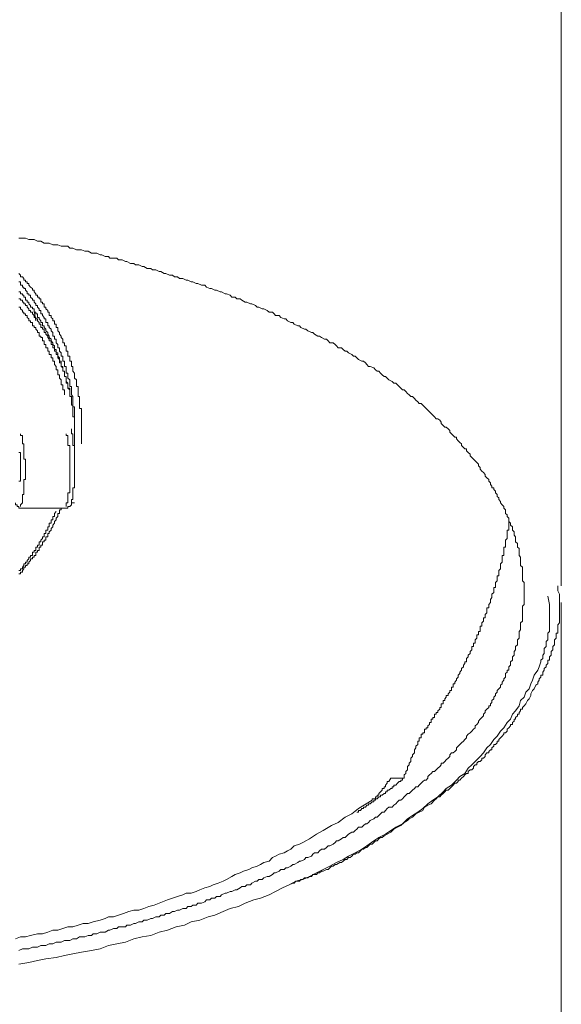
# Model space of a CAD drawing. Units: inches. Extents: x -614 to 803, y -646 to 475.
# Drawn here: x -228 to -214, y 151 to 177 of the extents above; entities that cross this region are included whole.
import ezdxf

# ---------------------------------------------------------------- set-up
doc = ezdxf.new("R2010")
doc.units = ezdxf.units.IN
doc.header["$MEASUREMENT"] = 0
doc.layers.add('图层 1', color=7, linetype='Continuous')

msp = doc.modelspace()

# ---------------------------------------------------------------- linework, layer by layer
at = {"layer": '图层 1', "color": 7, "lineweight": 9}
for points in [[(-214.041, 162.249), (-214.041, 179.073)], [(-215.007, 162.03), (-215.007, 162.072), (-215.007, 162.116), (-215.007, 162.16), (-215.007, 162.204), (-215.007, 162.249), (-215.007, 162.293), (-215.007, 162.337), (-215.056, 162.379), (-215.056, 162.423), (-215.056, 162.467), (-215.056, 162.512), (-215.056, 162.556), (-215.056, 162.6), (-215.056, 162.647), (-215.056, 162.689), (-215.056, 162.733), (-215.101, 162.777), (-215.101, 162.821), (-215.101, 162.863), (-215.101, 162.91), (-215.101, 162.951), (-215.101, 162.996), (-215.139, 163.04), (-215.139, 163.084), (-215.139, 163.128), (-215.139, 163.173), (-215.139, 163.22), (-215.186, 163.258), (-215.186, 163.306), (-215.186, 163.347), (-215.231, 163.391), (-215.231, 163.438), (-215.231, 163.48), (-215.231, 163.527), (-215.272, 163.568), (-215.272, 163.613), (-215.272, 163.657), (-215.316, 163.701), (-215.316, 163.745), (-215.316, 163.79), (-215.363, 163.831), (-215.363, 163.878), (-215.405, 163.922), (-215.405, 163.967), (-215.405, 164.008), (-215.449, 164.053), (-215.449, 164.1), (-215.496, 164.138), (-215.496, 164.188), (-215.496, 164.23), (-215.541, 164.274), (-215.541, 164.318), (-215.585, 164.36), (-215.624, 164.409), (-215.624, 164.448), (-215.673, 164.495), (-215.673, 164.539), (-215.715, 164.581), (-215.715, 164.625), (-215.759, 164.672), (-215.759, 164.714), (-215.801, 164.758), (-215.801, 164.805), (-215.848, 164.805), (-215.848, 164.847), (-215.889, 164.891), (-215.889, 164.932), (-215.933, 164.979), (-215.933, 165.021), (-215.98, 165.068), (-216.022, 165.109), (-216.022, 165.154), (-216.069, 165.201), (-216.108, 165.239), (-216.155, 165.286), (-216.155, 165.331), (-216.199, 165.375), (-216.199, 165.419), (-216.241, 165.464), (-216.285, 165.505), (-216.332, 165.552), (-216.376, 165.596), (-216.42, 165.638), (-216.42, 165.685), (-216.465, 165.724), (-216.509, 165.771), (-216.509, 165.818), (-216.553, 165.818), (-216.592, 165.859), (-216.639, 165.903), (-216.639, 165.948), (-216.683, 165.989), (-216.727, 166.031), (-216.772, 166.08), (-216.772, 166.125), (-216.816, 166.125), (-216.86, 166.166), (-216.899, 166.208), (-216.949, 166.258), (-216.949, 166.299), (-216.99, 166.346), (-217.037, 166.385), (-217.079, 166.385), (-217.123, 166.432), (-217.17, 166.479), (-217.17, 166.515), (-217.209, 166.567), (-217.259, 166.606), (-217.303, 166.606), (-217.344, 166.653), (-217.386, 166.695), (-217.433, 166.739), (-217.477, 166.783), (-217.521, 166.83), (-217.566, 166.872), (-217.61, 166.916), (-217.651, 166.96), (-217.696, 167.002), (-217.743, 167.002), (-217.784, 167.046), (-217.831, 167.093), (-217.867, 167.137), (-217.917, 167.182), (-217.961, 167.182), (-218.003, 167.226), (-218.05, 167.267), (-218.094, 167.314), (-218.138, 167.359), (-218.18, 167.359), (-218.227, 167.4), (-218.268, 167.447), (-218.313, 167.486), (-218.354, 167.533), (-218.401, 167.533), (-218.448, 167.577), (-218.534, 167.621), (-218.578, 167.663), (-218.623, 167.71), (-218.661, 167.71), (-218.711, 167.754), (-218.753, 167.793), (-218.794, 167.843), (-218.838, 167.843), (-218.885, 167.884), (-218.93, 167.931), (-219.018, 167.97), (-219.062, 167.97), (-219.107, 168.017), (-219.145, 168.061), (-219.195, 168.106), (-219.237, 168.106), (-219.328, 168.147), (-219.37, 168.194), (-219.417, 168.238), (-219.455, 168.238), (-219.502, 168.28), (-219.588, 168.327), (-219.632, 168.368), (-219.677, 168.368), (-219.724, 168.413), (-219.765, 168.454), (-219.857, 168.454), (-219.898, 168.504), (-219.937, 168.543), (-219.989, 168.587), (-220.075, 168.587), (-220.117, 168.634), (-220.164, 168.676), (-220.208, 168.676), (-220.294, 168.725), (-220.341, 168.761), (-220.385, 168.761), (-220.471, 168.814), (-220.515, 168.855), (-220.554, 168.855), (-220.648, 168.897), (-220.695, 168.941), (-220.734, 168.941), (-220.825, 168.985), (-220.866, 169.03), (-220.908, 169.03), (-220.999, 169.074), (-221.041, 169.118), (-221.088, 169.118), (-221.176, 169.162), (-221.218, 169.207), (-221.265, 169.207), (-221.35, 169.248), (-221.395, 169.295), (-221.486, 169.295), (-221.525, 169.34), (-221.569, 169.384), (-221.658, 169.384), (-221.702, 169.425), (-221.79, 169.472), (-221.835, 169.472), (-221.923, 169.517), (-221.97, 169.517), (-222.012, 169.555), (-222.103, 169.605), (-222.142, 169.605), (-222.233, 169.644), (-222.277, 169.644), (-222.363, 169.694), (-222.407, 169.732), (-222.493, 169.732), (-222.54, 169.779), (-222.629, 169.779), (-222.673, 169.824), (-222.764, 169.865), (-222.8, 169.865), (-222.894, 169.912), (-222.933, 169.912), (-223.027, 169.957), (-223.069, 169.957), (-223.154, 170.001), (-223.201, 170.001), (-223.287, 170.04), (-223.334, 170.089), (-223.42, 170.089), (-223.511, 170.131), (-223.555, 170.131), (-223.641, 170.175), (-223.686, 170.175), (-223.771, 170.217), (-223.816, 170.217), (-223.904, 170.264), (-223.995, 170.264), (-224.04, 170.308), (-224.125, 170.308), (-224.17, 170.349), (-224.255, 170.349), (-224.347, 170.396), (-224.388, 170.396), (-224.48, 170.441), (-224.524, 170.441), (-224.61, 170.485), (-224.698, 170.485), (-224.74, 170.524), (-224.831, 170.524), (-224.919, 170.573), (-224.961, 170.573), (-225.047, 170.615), (-225.141, 170.615), (-225.18, 170.656), (-225.271, 170.656), (-225.359, 170.704), (-225.401, 170.704), (-225.489, 170.748), (-225.578, 170.748), (-225.622, 170.792), (-225.711, 170.792), (-225.802, 170.792), (-225.838, 170.834), (-225.932, 170.834), (-226.018, 170.883), (-226.062, 170.883), (-226.148, 170.922), (-226.242, 170.922), (-226.283, 170.922), (-226.372, 170.972), (-226.458, 170.972), (-226.546, 171.008), (-226.593, 171.008), (-226.679, 171.008), (-226.768, 171.055), (-226.853, 171.055), (-226.9, 171.102), (-226.989, 171.102), (-227.077, 171.102), (-227.163, 171.141), (-227.207, 171.141), (-227.293, 171.141), (-227.387, 171.188), (-227.47, 171.188), (-227.517, 171.188), (-227.603, 171.232), (-227.694, 171.232), (-227.78, 171.276), (-227.824, 171.276), (-227.913, 171.276), (-228.001, 171.318), (-228.084, 171.318), (-228.176, 171.318)], [(-217.61, 158.458), (-217.61, 158.508), (-217.566, 158.508), (-217.566, 158.547), (-217.521, 158.547), (-217.521, 158.594), (-217.477, 158.635), (-217.477, 158.682), (-217.433, 158.682), (-217.433, 158.721), (-217.433, 158.768), (-217.386, 158.768), (-217.386, 158.815), (-217.344, 158.815), (-217.344, 158.857), (-217.344, 158.904), (-217.303, 158.904), (-217.303, 158.943), (-217.259, 158.943), (-217.259, 158.987), (-217.209, 159.031), (-217.209, 159.075), (-217.17, 159.075), (-217.17, 159.12), (-217.17, 159.167), (-217.123, 159.167), (-217.123, 159.208), (-217.123, 159.255), (-217.079, 159.255), (-217.079, 159.297), (-217.037, 159.344), (-217.037, 159.385), (-216.99, 159.385), (-216.99, 159.429), (-216.949, 159.474), (-216.949, 159.515), (-216.899, 159.515), (-216.899, 159.562), (-216.899, 159.604), (-216.86, 159.604), (-216.86, 159.654), (-216.86, 159.695), (-216.816, 159.695), (-216.816, 159.734), (-216.772, 159.784), (-216.772, 159.825), (-216.727, 159.869), (-216.727, 159.914), (-216.683, 159.958), (-216.683, 159.999), (-216.639, 160.046), (-216.639, 160.091), (-216.592, 160.138), (-216.592, 160.179), (-216.553, 160.221), (-216.553, 160.268), (-216.509, 160.268), (-216.509, 160.309), (-216.509, 160.354), (-216.465, 160.398), (-216.465, 160.442), (-216.42, 160.486), (-216.42, 160.533), (-216.376, 160.575), (-216.376, 160.616), (-216.376, 160.663), (-216.332, 160.663), (-216.332, 160.705), (-216.332, 160.749), (-216.285, 160.749), (-216.285, 160.793), (-216.285, 160.84), (-216.241, 160.879), (-216.241, 160.926), (-216.241, 160.97), (-216.199, 160.97), (-216.199, 161.015), (-216.199, 161.059), (-216.155, 161.059), (-216.155, 161.101), (-216.155, 161.148), (-216.155, 161.192), (-216.108, 161.192), (-216.108, 161.233), (-216.108, 161.28), (-216.069, 161.322), (-216.069, 161.366), (-216.069, 161.413), (-216.022, 161.413), (-216.022, 161.455), (-216.022, 161.499), (-215.98, 161.543), (-215.98, 161.587), (-215.98, 161.632), (-215.98, 161.673), (-215.933, 161.673), (-215.933, 161.72), (-215.933, 161.762), (-215.889, 161.809), (-215.889, 161.853), (-215.889, 161.895), (-215.848, 161.942), (-215.848, 161.98), (-215.848, 162.03), (-215.801, 162.072), (-215.801, 162.116), (-215.801, 162.16), (-215.801, 162.204), (-215.759, 162.204), (-215.759, 162.249), (-215.759, 162.293), (-215.759, 162.337), (-215.715, 162.379), (-215.715, 162.423), (-215.715, 162.467), (-215.715, 162.512), (-215.673, 162.512), (-215.673, 162.556), (-215.673, 162.6), (-215.673, 162.647), (-215.624, 162.689), (-215.624, 162.733), (-215.624, 162.777), (-215.624, 162.821), (-215.585, 162.863), (-215.585, 162.91), (-215.585, 162.951), (-215.585, 162.996), (-215.585, 163.04), (-215.541, 163.04), (-215.541, 163.084), (-215.541, 163.128), (-215.541, 163.173), (-215.541, 163.22), (-215.541, 163.258), (-215.496, 163.258), (-215.496, 163.306), (-215.496, 163.347), (-215.496, 163.391), (-215.496, 163.438), (-215.449, 163.48), (-215.449, 163.527), (-215.449, 163.568), (-215.449, 163.613), (-215.449, 163.657), (-215.449, 163.701), (-215.405, 163.701), (-215.405, 163.745), (-215.405, 163.79), (-215.405, 163.831), (-215.405, 163.878), (-215.405, 163.922)], [(-214.127, 162.249), (-214.127, 162.116), (-214.085, 162.03), (-214.085, 161.98), (-214.085, 161.895), (-214.085, 161.853), (-214.085, 161.809), (-214.085, 161.762), (-214.085, 161.72), (-214.085, 161.673), (-214.085, 161.632), (-214.085, 161.587), (-214.085, 161.543), (-214.085, 161.499), (-214.085, 161.455), (-214.085, 161.413), (-214.085, 161.366), (-214.085, 161.322), (-214.085, 161.28), (-214.127, 161.233), (-214.127, 161.192), (-214.127, 161.148), (-214.127, 161.101), (-214.127, 161.059), (-214.127, 161.015), (-214.171, 161.015), (-214.171, 160.97), (-214.171, 160.926), (-214.171, 160.879), (-214.218, 160.84), (-214.218, 160.793), (-214.218, 160.749), (-214.218, 160.705), (-214.262, 160.663), (-214.262, 160.616), (-214.262, 160.575), (-214.307, 160.533), (-214.307, 160.486), (-214.307, 160.442), (-214.348, 160.398), (-214.348, 160.354), (-214.348, 160.309), (-214.395, 160.309), (-214.395, 160.268), (-214.395, 160.221), (-214.437, 160.179), (-214.437, 160.138), (-214.484, 160.091), (-214.484, 160.046), (-214.522, 159.999), (-214.522, 159.958), (-214.522, 159.914), (-214.572, 159.914), (-214.572, 159.869), (-214.614, 159.825), (-214.614, 159.784), (-214.652, 159.734), (-214.652, 159.695), (-214.705, 159.654), (-214.744, 159.562), (-214.794, 159.515), (-214.832, 159.429), (-214.832, 159.385), (-214.877, 159.297), (-214.924, 159.255), (-214.962, 159.167), (-215.007, 159.12), (-215.056, 159.075), (-215.056, 159.031), (-215.101, 159.031), (-215.101, 158.987), (-215.139, 158.943), (-215.139, 158.904), (-215.186, 158.904), (-215.186, 158.857), (-215.231, 158.815), (-215.231, 158.768), (-215.272, 158.768), (-215.272, 158.721), (-215.316, 158.682), (-215.316, 158.635), (-215.363, 158.635), (-215.363, 158.594), (-215.405, 158.547), (-215.449, 158.508), (-215.449, 158.458), (-215.496, 158.417), (-215.541, 158.417), (-215.541, 158.375), (-215.585, 158.326), (-215.624, 158.284), (-215.673, 158.237), (-215.673, 158.196), (-215.715, 158.196), (-215.715, 158.154), (-215.759, 158.107), (-215.801, 158.107), (-215.801, 158.066), (-215.848, 158.021), (-215.848, 157.974), (-215.889, 157.974), (-215.933, 157.93), (-215.933, 157.891), (-215.98, 157.891), (-216.022, 157.841), (-216.022, 157.8), (-216.069, 157.756), (-216.108, 157.756), (-216.108, 157.711), (-216.155, 157.667), (-216.199, 157.667), (-216.241, 157.626), (-216.241, 157.581), (-216.285, 157.581), (-216.332, 157.537), (-216.332, 157.493), (-216.376, 157.446), (-216.42, 157.446), (-216.465, 157.404), (-216.465, 157.354), (-216.509, 157.354), (-216.553, 157.316), (-216.592, 157.274), (-216.639, 157.227), (-216.683, 157.183), (-216.727, 157.183), (-216.727, 157.141), (-216.772, 157.097), (-216.816, 157.097), (-216.86, 157.05), (-216.899, 157.006), (-216.949, 156.962), (-216.99, 156.92), (-217.037, 156.92), (-217.079, 156.876), (-217.123, 156.829), (-217.17, 156.79), (-217.209, 156.746), (-217.259, 156.746), (-217.303, 156.696), (-217.344, 156.655), (-217.433, 156.566), (-217.521, 156.525), (-217.61, 156.477), (-217.651, 156.389), (-217.743, 156.345), (-217.831, 156.303), (-217.917, 156.215), (-218.003, 156.168), (-218.05, 156.129), (-218.138, 156.079), (-218.227, 155.999), (-218.313, 155.949), (-218.401, 155.905), (-218.487, 155.819), (-218.578, 155.775), (-218.661, 155.73), (-218.711, 155.683), (-218.753, 155.683), (-218.794, 155.645), (-218.838, 155.595), (-218.885, 155.595), (-218.93, 155.553), (-218.971, 155.512), (-219.018, 155.512), (-219.062, 155.465), (-219.107, 155.421), (-219.145, 155.421), (-219.195, 155.379), (-219.237, 155.379), (-219.278, 155.335), (-219.328, 155.288), (-219.37, 155.288), (-219.417, 155.246), (-219.455, 155.246), (-219.502, 155.199), (-219.544, 155.158), (-219.588, 155.158), (-219.632, 155.114), (-219.677, 155.114), (-219.724, 155.069), (-219.765, 155.028), (-219.809, 155.028), (-219.898, 154.983), (-219.937, 154.983), (-219.989, 154.936), (-220.028, 154.936), (-220.075, 154.892), (-220.117, 154.853), (-220.164, 154.853), (-220.247, 154.804), (-220.294, 154.804), (-220.341, 154.759), (-220.385, 154.759), (-220.424, 154.718), (-220.515, 154.718), (-220.554, 154.671), (-220.603, 154.671), (-220.648, 154.629), (-220.734, 154.629), (-220.778, 154.585), (-220.825, 154.585), (-220.866, 154.544), (-220.958, 154.544), (-220.999, 154.497), (-221.041, 154.497), (-221.132, 154.452)], [(-228.176, 152.734), (-228.084, 152.781), (-228.001, 152.781), (-227.913, 152.781), (-227.824, 152.82), (-227.78, 152.82), (-227.694, 152.82), (-227.603, 152.867), (-227.517, 152.867), (-227.47, 152.867), (-227.387, 152.911), (-227.293, 152.911), (-227.207, 152.956), (-227.163, 152.956), (-227.077, 152.956), (-226.989, 153), (-226.9, 153), (-226.853, 153), (-226.768, 153.041), (-226.679, 153.041), (-226.593, 153.094), (-226.546, 153.094), (-226.458, 153.094), (-226.372, 153.13), (-226.283, 153.13), (-226.242, 153.174), (-226.148, 153.174), (-226.062, 153.218), (-226.018, 153.218), (-225.932, 153.218), (-225.838, 153.265), (-225.802, 153.265), (-225.711, 153.307), (-225.622, 153.307), (-225.578, 153.351), (-225.489, 153.351), (-225.401, 153.351), (-225.359, 153.398), (-225.271, 153.398), (-225.18, 153.44), (-225.141, 153.44), (-225.047, 153.484), (-224.961, 153.484), (-224.919, 153.528), (-224.831, 153.528), (-224.74, 153.573), (-224.698, 153.573), (-224.61, 153.617), (-224.524, 153.617), (-224.48, 153.658), (-224.388, 153.658), (-224.347, 153.703), (-224.255, 153.703), (-224.17, 153.752), (-224.125, 153.752), (-224.04, 153.791), (-223.995, 153.791), (-223.904, 153.835), (-223.816, 153.835), (-223.771, 153.885), (-223.686, 153.885), (-223.641, 153.921), (-223.555, 153.921), (-223.511, 153.971), (-223.42, 153.971), (-223.334, 154.01), (-223.287, 154.059), (-223.201, 154.059), (-223.154, 154.101), (-223.069, 154.101), (-223.027, 154.145), (-222.933, 154.145), (-222.894, 154.189), (-222.8, 154.234), (-222.764, 154.234), (-222.673, 154.278), (-222.629, 154.278), (-222.54, 154.317), (-222.493, 154.317), (-222.407, 154.369), (-222.363, 154.408), (-222.277, 154.408), (-222.233, 154.452), (-222.142, 154.452), (-222.103, 154.497), (-222.012, 154.544), (-221.97, 154.544), (-221.923, 154.585), (-221.835, 154.585), (-221.79, 154.629), (-221.702, 154.671), (-221.658, 154.671), (-221.569, 154.718), (-221.525, 154.759), (-221.486, 154.759), (-221.395, 154.804), (-221.35, 154.853), (-221.265, 154.853), (-221.218, 154.892), (-221.176, 154.892), (-221.088, 154.936), (-221.041, 154.983), (-220.999, 154.983), (-220.908, 155.028), (-220.866, 155.069), (-220.825, 155.069), (-220.734, 155.114), (-220.695, 155.158), (-220.648, 155.158), (-220.554, 155.199), (-220.515, 155.246), (-220.471, 155.288), (-220.385, 155.288), (-220.341, 155.335), (-220.294, 155.379), (-220.208, 155.379), (-220.164, 155.421), (-220.117, 155.465), (-220.075, 155.465), (-219.989, 155.512), (-219.937, 155.553), (-219.898, 155.595), (-219.857, 155.595), (-219.765, 155.645), (-219.724, 155.683), (-219.677, 155.683), (-219.632, 155.73), (-219.588, 155.775), (-219.502, 155.819), (-219.455, 155.819), (-219.417, 155.863), (-219.37, 155.905), (-219.328, 155.949), (-219.237, 155.949), (-219.195, 155.999), (-219.145, 156.038), (-219.107, 156.038), (-219.062, 156.079), (-219.018, 156.129), (-218.93, 156.168), (-218.885, 156.215), (-218.838, 156.215), (-218.794, 156.259), (-218.753, 156.303), (-218.711, 156.345), (-218.661, 156.345), (-218.623, 156.389), (-218.578, 156.436), (-218.534, 156.477), (-218.448, 156.477), (-218.401, 156.525), (-218.354, 156.566), (-218.313, 156.613), (-218.268, 156.655), (-218.227, 156.655), (-218.18, 156.696), (-218.138, 156.746), (-218.094, 156.79), (-218.05, 156.829), (-218.003, 156.829), (-217.961, 156.876), (-217.917, 156.92), (-217.867, 156.962), (-217.831, 157.006), (-217.784, 157.006), (-217.743, 157.05), (-217.696, 157.097), (-217.651, 157.141), (-217.61, 157.183), (-217.566, 157.183), (-217.521, 157.227), (-217.521, 157.274), (-217.477, 157.316), (-217.433, 157.354), (-217.386, 157.404), (-217.344, 157.404), (-217.303, 157.446), (-217.259, 157.493), (-217.209, 157.537), (-217.17, 157.581), (-217.17, 157.626), (-217.123, 157.626), (-217.079, 157.667), (-217.037, 157.711), (-216.99, 157.756), (-216.949, 157.8), (-216.949, 157.841), (-216.899, 157.891), (-216.86, 157.891), (-216.816, 157.93), (-216.772, 157.974), (-216.772, 158.021), (-216.727, 158.066), (-216.683, 158.107), (-216.639, 158.154), (-216.592, 158.196), (-216.553, 158.237), (-216.509, 158.284), (-216.509, 158.326), (-216.465, 158.375), (-216.42, 158.417), (-216.376, 158.458), (-216.332, 158.508), (-216.285, 158.547), (-216.285, 158.594), (-216.241, 158.635), (-216.199, 158.682), (-216.199, 158.721), (-216.155, 158.768), (-216.108, 158.815), (-216.069, 158.857), (-216.069, 158.904), (-216.022, 158.943), (-216.022, 158.987), (-215.98, 159.031), (-215.933, 159.075), (-215.933, 159.12), (-215.889, 159.12), (-215.889, 159.167), (-215.848, 159.208), (-215.848, 159.255), (-215.801, 159.297), (-215.801, 159.344), (-215.759, 159.385), (-215.759, 159.429), (-215.715, 159.474), (-215.715, 159.515), (-215.673, 159.562), (-215.624, 159.604), (-215.624, 159.654), (-215.585, 159.695), (-215.585, 159.734), (-215.541, 159.784), (-215.541, 159.825), (-215.496, 159.869), (-215.496, 159.914), (-215.496, 159.958), (-215.449, 159.999), (-215.449, 160.046), (-215.405, 160.046), (-215.405, 160.091), (-215.405, 160.138), (-215.363, 160.179), (-215.363, 160.221), (-215.363, 160.268), (-215.316, 160.309), (-215.316, 160.354), (-215.316, 160.398), (-215.272, 160.442), (-215.272, 160.486), (-215.272, 160.533), (-215.231, 160.575), (-215.231, 160.616), (-215.231, 160.663), (-215.186, 160.705), (-215.186, 160.749), (-215.186, 160.793), (-215.186, 160.84), (-215.139, 160.879), (-215.139, 160.926), (-215.139, 160.97), (-215.139, 161.015), (-215.139, 161.059), (-215.101, 161.101), (-215.101, 161.148), (-215.101, 161.192), (-215.101, 161.233), (-215.101, 161.28), (-215.056, 161.322), (-215.056, 161.366), (-215.056, 161.413), (-215.056, 161.455), (-215.056, 161.499), (-215.056, 161.543), (-215.056, 161.587), (-215.056, 161.632), (-215.056, 161.673), (-215.056, 161.72), (-215.007, 161.762), (-215.007, 161.809), (-215.007, 161.853), (-215.007, 161.895), (-215.007, 161.942), (-215.007, 161.98), (-215.007, 162.03), (-215.007, 162.03)], [(-228.176, 152.383), (-227.913, 152.427), (-227.694, 152.474), (-227.47, 152.516), (-227.207, 152.557), (-226.989, 152.607), (-226.768, 152.648), (-226.546, 152.69), (-226.283, 152.734), (-226.062, 152.781), (-225.838, 152.867), (-225.622, 152.911), (-225.401, 152.956), (-225.18, 153.041), (-224.961, 153.094), (-224.74, 153.13), (-224.524, 153.218), (-224.302, 153.265), (-224.078, 153.351), (-223.863, 153.398), (-223.686, 153.484), (-223.461, 153.528), (-223.246, 153.617), (-223.069, 153.658), (-222.85, 153.752), (-222.673, 153.835), (-222.457, 153.885), (-222.277, 153.971), (-222.053, 154.059), (-221.879, 154.101), (-221.658, 154.189), (-221.486, 154.278), (-221.306, 154.369), (-221.132, 154.452), (-220.958, 154.544), (-220.778, 154.585), (-220.603, 154.671), (-220.424, 154.759), (-220.247, 154.853), (-220.075, 154.936), (-219.898, 155.028), (-219.724, 155.114), (-219.588, 155.199), (-219.417, 155.288), (-219.237, 155.379), (-219.107, 155.465), (-218.93, 155.595), (-218.794, 155.683), (-218.623, 155.775), (-218.487, 155.863), (-218.354, 155.949), (-218.18, 156.038), (-218.05, 156.168), (-217.917, 156.259), (-217.784, 156.345), (-217.651, 156.436), (-217.521, 156.566), (-217.386, 156.655), (-217.259, 156.746), (-217.123, 156.876), (-217.037, 156.962), (-216.899, 157.05), (-216.772, 157.183), (-216.683, 157.274), (-216.553, 157.354), (-216.465, 157.493), (-216.376, 157.581), (-216.241, 157.711), (-216.155, 157.8), (-216.069, 157.891), (-215.98, 158.021), (-215.889, 158.107), (-215.801, 158.237), (-215.715, 158.326), (-215.624, 158.458), (-215.541, 158.547), (-215.449, 158.682), (-215.363, 158.768), (-215.316, 158.904), (-215.231, 158.987), (-215.139, 159.12), (-215.101, 159.255), (-215.007, 159.344), (-214.962, 159.474), (-214.877, 159.562), (-214.832, 159.695), (-214.794, 159.784), (-214.744, 159.914), (-214.652, 160.046), (-214.614, 160.138), (-214.572, 160.268), (-214.572, 160.309), (-214.522, 160.354), (-214.522, 160.442), (-214.484, 160.486), (-214.484, 160.533), (-214.484, 160.616), (-214.437, 160.663), (-214.437, 160.705), (-214.437, 160.793), (-214.395, 160.84), (-214.395, 160.879), (-214.395, 160.926), (-214.395, 161.015), (-214.348, 161.059), (-214.348, 161.101), (-214.348, 161.192), (-214.348, 161.233), (-214.348, 161.28), (-214.348, 161.366), (-214.348, 161.413), (-214.348, 161.455), (-214.348, 161.543), (-214.348, 161.632), (-214.348, 161.762), (-214.395, 161.98)], [(-214.041, 51.838), (-214.041, 106.847), (-214.041, 134.328), (-214.041, 148.067), (-214.041, 154.936), (-214.041, 158.375), (-214.041, 161.809)], [(-217.61, 158.458), (-217.61, 158.417), (-217.651, 158.417), (-217.651, 158.375), (-217.696, 158.375), (-217.696, 158.326), (-217.696, 158.284), (-217.743, 158.284), (-217.743, 158.237), (-217.743, 158.196), (-217.784, 158.196), (-217.784, 158.154), (-217.784, 158.107)], [(-218.18, 157.227), (-218.138, 157.227), (-218.138, 157.274), (-218.138, 157.316), (-218.094, 157.354), (-218.094, 157.404), (-218.05, 157.446), (-218.05, 157.493), (-218.05, 157.537), (-218.003, 157.581), (-218.003, 157.626), (-217.961, 157.667), (-217.961, 157.711), (-217.961, 157.756), (-217.917, 157.8), (-217.917, 157.841), (-217.867, 157.891), (-217.867, 157.93), (-217.867, 157.974), (-217.831, 158.021), (-217.831, 158.066), (-217.784, 158.107)], [(-219.37, 156.345), (-219.328, 156.345), (-219.328, 156.389), (-219.278, 156.389), (-219.237, 156.436), (-219.195, 156.436), (-219.195, 156.477), (-219.145, 156.477), (-219.107, 156.525), (-219.062, 156.525), (-219.062, 156.566), (-219.018, 156.566), (-218.971, 156.613), (-218.93, 156.613), (-218.93, 156.655), (-218.885, 156.655), (-218.885, 156.696), (-218.838, 156.696), (-218.794, 156.746), (-218.753, 156.746), (-218.753, 156.79), (-218.711, 156.79), (-218.661, 156.829), (-218.623, 156.829), (-218.623, 156.876), (-218.578, 156.876), (-218.578, 156.92), (-218.534, 156.92), (-218.487, 156.962), (-218.448, 156.962), (-218.448, 157.006), (-218.401, 157.006), (-218.401, 157.05), (-218.354, 157.05), (-218.313, 157.097), (-218.268, 157.141), (-218.227, 157.141), (-218.227, 157.183), (-218.18, 157.183), (-218.18, 157.227)], [(-218.534, 157.141), (-218.487, 157.227)], [(-218.487, 157.227), (-218.18, 157.227)], [(-218.534, 157.141), (-218.578, 157.141), (-218.578, 157.097), (-218.623, 157.05), (-218.623, 157.006), (-218.661, 157.006), (-218.661, 156.962), (-218.711, 156.962), (-218.711, 156.92), (-218.753, 156.876), (-218.794, 156.829), (-218.794, 156.79), (-218.838, 156.79), (-218.838, 156.746), (-218.885, 156.746), (-218.885, 156.696), (-218.93, 156.696), (-218.971, 156.696), (-218.971, 156.655)], [(-218.971, 156.655), (-219.328, 156.436), (-219.502, 156.303), (-219.677, 156.215), (-219.857, 156.079), (-220.028, 155.999), (-220.247, 155.863), (-220.424, 155.775), (-220.603, 155.645), (-220.695, 155.595), (-220.778, 155.553), (-220.866, 155.512), (-220.999, 155.465), (-221.088, 155.379), (-221.176, 155.335), (-221.265, 155.288), (-221.395, 155.246), (-221.486, 155.199), (-221.569, 155.158), (-221.658, 155.069), (-221.79, 155.028), (-221.879, 154.983), (-221.97, 154.936), (-222.103, 154.892), (-222.183, 154.853), (-222.319, 154.804), (-222.407, 154.759), (-222.54, 154.718), (-222.629, 154.671), (-222.764, 154.585), (-222.85, 154.544), (-222.98, 154.497), (-223.113, 154.452), (-223.201, 154.408), (-223.334, 154.369), (-223.461, 154.317), (-223.555, 154.278), (-223.686, 154.234), (-223.816, 154.234), (-223.904, 154.189), (-224.04, 154.145), (-224.17, 154.101), (-224.302, 154.059), (-224.433, 154.01), (-224.524, 153.971), (-224.654, 153.921), (-224.787, 153.885), (-224.919, 153.835), (-225.047, 153.791), (-225.18, 153.791), (-225.315, 153.752), (-225.448, 153.703), (-225.578, 153.658), (-225.711, 153.617), (-225.838, 153.617), (-225.932, 153.573), (-226.062, 153.528), (-226.242, 153.484), (-226.372, 153.44), (-226.505, 153.44), (-226.635, 153.398), (-226.768, 153.351), (-226.9, 153.351), (-227.033, 153.307), (-227.163, 153.265), (-227.293, 153.265), (-227.426, 153.218), (-227.559, 153.174), (-227.694, 153.174), (-227.871, 153.13), (-228.001, 153.094), (-228.134, 153.094), (-228.267, 153.041)]]:
    msp.add_lwpolyline(points, dxfattribs=at)
at = {"layer": '图层 1', "color": 7, "lineweight": 5}
for points in [[(-226.546, 165.948), (-226.546, 165.989), (-226.546, 166.031), (-226.546, 166.08), (-226.546, 166.125), (-226.546, 166.166), (-226.546, 166.208), (-226.546, 166.258), (-226.546, 166.299), (-226.546, 166.346), (-226.546, 166.385), (-226.546, 166.432), (-226.546, 166.479), (-226.546, 166.515), (-226.546, 166.567), (-226.546, 166.606), (-226.546, 166.653), (-226.546, 166.695), (-226.546, 166.739), (-226.546, 166.783), (-226.546, 166.83), (-226.546, 166.872), (-226.593, 166.872), (-226.593, 166.916), (-226.593, 166.96), (-226.593, 167.002), (-226.593, 167.046), (-226.593, 167.093), (-226.593, 167.137), (-226.593, 167.182), (-226.635, 167.182), (-226.635, 167.226), (-226.635, 167.267), (-226.635, 167.314), (-226.635, 167.359), (-226.635, 167.4), (-226.635, 167.447), (-226.679, 167.447), (-226.679, 167.486), (-226.679, 167.533), (-226.679, 167.577), (-226.679, 167.621), (-226.723, 167.663), (-226.723, 167.71), (-226.723, 167.754), (-226.723, 167.793), (-226.768, 167.843), (-226.768, 167.884), (-226.768, 167.931), (-226.768, 167.97), (-226.809, 167.97), (-226.809, 168.017), (-226.809, 168.061), (-226.809, 168.106), (-226.853, 168.106), (-226.853, 168.147), (-226.853, 168.194), (-226.853, 168.238), (-226.9, 168.238), (-226.9, 168.28), (-226.9, 168.327), (-226.9, 168.368), (-226.942, 168.368), (-226.942, 168.413), (-226.942, 168.454), (-226.942, 168.504), (-226.989, 168.504), (-226.989, 168.543), (-226.989, 168.587), (-227.033, 168.587), (-227.033, 168.634), (-227.033, 168.676), (-227.077, 168.725), (-227.077, 168.761), (-227.119, 168.814), (-227.119, 168.855), (-227.163, 168.897), (-227.163, 168.941), (-227.163, 168.985), (-227.207, 168.985), (-227.207, 169.03), (-227.207, 169.074), (-227.252, 169.074), (-227.252, 169.118), (-227.252, 169.162), (-227.293, 169.162), (-227.293, 169.207), (-227.337, 169.248), (-227.337, 169.295), (-227.387, 169.295), (-227.387, 169.34), (-227.387, 169.384), (-227.426, 169.384), (-227.426, 169.425), (-227.47, 169.472), (-227.47, 169.517), (-227.517, 169.517), (-227.517, 169.555), (-227.517, 169.605), (-227.559, 169.605), (-227.559, 169.644), (-227.603, 169.644), (-227.603, 169.694), (-227.603, 169.732), (-227.647, 169.732), (-227.647, 169.779), (-227.694, 169.779), (-227.694, 169.824), (-227.733, 169.824), (-227.733, 169.865), (-227.78, 169.912), (-227.78, 169.957), (-227.824, 169.957), (-227.824, 170.001), (-227.871, 170.04), (-227.913, 170.089), (-227.913, 170.131), (-227.957, 170.131), (-227.957, 170.175), (-228.001, 170.175), (-228.001, 170.217), (-228.046, 170.217), (-228.046, 170.264), (-228.084, 170.308), (-228.134, 170.308), (-228.134, 170.349), (-228.176, 170.396)], [(-226.723, 166.567), (-226.723, 166.606), (-226.723, 166.653), (-226.723, 166.695), (-226.723, 166.739), (-226.723, 166.783), (-226.723, 166.83), (-226.723, 166.872), (-226.723, 166.916), (-226.768, 166.916), (-226.768, 166.96), (-226.768, 167.002), (-226.768, 167.046), (-226.768, 167.093), (-226.768, 167.137), (-226.768, 167.182), (-226.809, 167.226), (-226.809, 167.267), (-226.809, 167.314), (-226.809, 167.359), (-226.809, 167.4), (-226.809, 167.447), (-226.853, 167.447), (-226.853, 167.486), (-226.853, 167.533), (-226.853, 167.577), (-226.853, 167.621), (-226.9, 167.663), (-226.9, 167.71), (-226.9, 167.754), (-226.9, 167.793), (-226.942, 167.793), (-226.942, 167.843), (-226.942, 167.884), (-226.942, 167.931), (-226.942, 167.97), (-226.989, 167.97), (-226.989, 168.017), (-226.989, 168.061), (-226.989, 168.106), (-227.033, 168.106), (-227.033, 168.147), (-227.033, 168.194), (-227.033, 168.238), (-227.077, 168.238), (-227.077, 168.28), (-227.077, 168.327), (-227.119, 168.368), (-227.119, 168.413), (-227.119, 168.454), (-227.163, 168.454), (-227.163, 168.504), (-227.163, 168.543), (-227.207, 168.587), (-227.207, 168.634), (-227.207, 168.676), (-227.252, 168.676), (-227.252, 168.725), (-227.252, 168.761), (-227.293, 168.761), (-227.293, 168.814), (-227.293, 168.855), (-227.337, 168.897), (-227.337, 168.941), (-227.387, 168.985), (-227.387, 169.03), (-227.426, 169.03), (-227.426, 169.074), (-227.426, 169.118), (-227.47, 169.118), (-227.47, 169.162), (-227.47, 169.207), (-227.517, 169.207), (-227.517, 169.248), (-227.559, 169.295), (-227.559, 169.34), (-227.603, 169.34), (-227.603, 169.384), (-227.603, 169.425), (-227.647, 169.425), (-227.647, 169.472), (-227.694, 169.517), (-227.694, 169.555), (-227.733, 169.555), (-227.733, 169.605), (-227.78, 169.644), (-227.78, 169.694), (-227.824, 169.694), (-227.824, 169.732), (-227.871, 169.779), (-227.871, 169.824), (-227.913, 169.824), (-227.913, 169.865), (-227.957, 169.865), (-227.957, 169.912), (-228.001, 169.957), (-228.001, 170.001), (-228.046, 170.001), (-228.046, 170.04), (-228.084, 170.04), (-228.084, 170.089), (-228.134, 170.089), (-228.134, 170.131), (-228.134, 170.175), (-228.176, 170.175)], [(-226.723, 166.299), (-226.723, 166.346), (-226.723, 166.385), (-226.723, 166.432), (-226.723, 166.479), (-226.723, 166.515), (-226.723, 166.567), (-226.723, 166.606), (-226.723, 166.653), (-226.768, 166.653), (-226.768, 166.695), (-226.768, 166.739), (-226.768, 166.783), (-226.768, 166.83), (-226.768, 166.872), (-226.768, 166.916), (-226.768, 166.96), (-226.809, 166.96), (-226.809, 167.002), (-226.809, 167.046), (-226.809, 167.093), (-226.809, 167.137), (-226.809, 167.182), (-226.853, 167.182), (-226.853, 167.226), (-226.853, 167.267), (-226.853, 167.314), (-226.853, 167.359), (-226.9, 167.4), (-226.9, 167.447), (-226.9, 167.486), (-226.9, 167.533), (-226.942, 167.533), (-226.942, 167.577), (-226.942, 167.621), (-226.942, 167.663), (-226.942, 167.71), (-226.989, 167.71), (-226.989, 167.754), (-226.989, 167.793), (-226.989, 167.843), (-227.033, 167.843), (-227.033, 167.884), (-227.033, 167.931), (-227.033, 167.97), (-227.077, 167.97), (-227.077, 168.017), (-227.077, 168.061), (-227.077, 168.106), (-227.119, 168.106), (-227.119, 168.147), (-227.119, 168.194), (-227.163, 168.238), (-227.163, 168.28), (-227.163, 168.327), (-227.207, 168.327), (-227.207, 168.368), (-227.207, 168.413), (-227.252, 168.413), (-227.252, 168.454), (-227.252, 168.504), (-227.293, 168.543), (-227.293, 168.587), (-227.337, 168.634), (-227.337, 168.676), (-227.387, 168.725), (-227.387, 168.761), (-227.426, 168.814), (-227.426, 168.855), (-227.47, 168.897), (-227.47, 168.941), (-227.517, 168.985), (-227.517, 169.03), (-227.559, 169.03), (-227.559, 169.074), (-227.559, 169.118), (-227.603, 169.118), (-227.603, 169.162), (-227.647, 169.207), (-227.647, 169.248), (-227.694, 169.248), (-227.694, 169.295), (-227.694, 169.34), (-227.733, 169.34), (-227.733, 169.384), (-227.78, 169.384), (-227.78, 169.425), (-227.78, 169.472), (-227.824, 169.472), (-227.824, 169.517), (-227.871, 169.517), (-227.871, 169.555), (-227.913, 169.605), (-227.913, 169.644), (-227.957, 169.644), (-227.957, 169.694), (-228.001, 169.694), (-228.001, 169.732), (-228.001, 169.779), (-228.046, 169.779), (-228.046, 169.824), (-228.084, 169.824), (-228.084, 169.865), (-228.134, 169.865), (-228.134, 169.912), (-228.176, 169.912)], [(-226.853, 167.314), (-226.853, 167.359), (-226.853, 167.4), (-226.9, 167.4), (-226.9, 167.447), (-226.9, 167.486), (-226.9, 167.533), (-226.942, 167.577), (-226.942, 167.621), (-226.942, 167.663), (-226.942, 167.71), (-226.989, 167.71), (-226.989, 167.754), (-226.989, 167.793), (-226.989, 167.843), (-227.033, 167.843), (-227.033, 167.884), (-227.033, 167.931), (-227.077, 167.97), (-227.077, 168.017), (-227.077, 168.061), (-227.119, 168.061), (-227.119, 168.106), (-227.119, 168.147), (-227.163, 168.194), (-227.163, 168.238), (-227.163, 168.28), (-227.207, 168.28), (-227.207, 168.327), (-227.207, 168.368), (-227.252, 168.368), (-227.252, 168.413), (-227.252, 168.454), (-227.293, 168.454), (-227.293, 168.504), (-227.293, 168.543), (-227.337, 168.543), (-227.337, 168.587), (-227.337, 168.634), (-227.387, 168.634), (-227.387, 168.676), (-227.426, 168.725), (-227.426, 168.761), (-227.47, 168.814), (-227.47, 168.855), (-227.517, 168.855), (-227.517, 168.897), (-227.517, 168.941), (-227.559, 168.941), (-227.559, 168.985), (-227.603, 168.985), (-227.603, 169.03), (-227.603, 169.074), (-227.647, 169.074), (-227.647, 169.118), (-227.694, 169.162), (-227.694, 169.207), (-227.733, 169.207), (-227.733, 169.248), (-227.78, 169.248), (-227.78, 169.295), (-227.824, 169.34), (-227.824, 169.384), (-227.871, 169.384), (-227.871, 169.425), (-227.913, 169.425), (-227.913, 169.472), (-227.957, 169.517), (-227.957, 169.555), (-228.001, 169.555), (-228.001, 169.605), (-228.046, 169.605), (-228.046, 169.644), (-228.084, 169.644), (-228.084, 169.694), (-228.134, 169.694), (-228.134, 169.732), (-228.176, 169.732)], [(-226.989, 167.226), (-226.989, 167.267), (-226.989, 167.314), (-226.989, 167.359), (-227.033, 167.359), (-227.033, 167.4), (-227.033, 167.447), (-227.033, 167.486), (-227.077, 167.486), (-227.077, 167.533), (-227.077, 167.577), (-227.077, 167.621), (-227.119, 167.663), (-227.119, 167.71), (-227.119, 167.754), (-227.163, 167.754), (-227.163, 167.793), (-227.163, 167.843), (-227.163, 167.884), (-227.207, 167.884), (-227.207, 167.931), (-227.207, 167.97), (-227.252, 168.017), (-227.252, 168.061), (-227.252, 168.106), (-227.293, 168.106), (-227.293, 168.147), (-227.293, 168.194), (-227.337, 168.194), (-227.337, 168.238), (-227.337, 168.28), (-227.387, 168.28), (-227.387, 168.327), (-227.387, 168.368), (-227.426, 168.368), (-227.426, 168.413), (-227.426, 168.454), (-227.47, 168.454), (-227.47, 168.504), (-227.47, 168.543), (-227.517, 168.543), (-227.517, 168.587), (-227.517, 168.634), (-227.559, 168.634), (-227.559, 168.676), (-227.559, 168.725), (-227.603, 168.725), (-227.603, 168.761), (-227.647, 168.761), (-227.647, 168.814), (-227.647, 168.855), (-227.694, 168.855), (-227.694, 168.897), (-227.733, 168.941), (-227.733, 168.985), (-227.78, 168.985), (-227.78, 169.03), (-227.824, 169.03), (-227.824, 169.074), (-227.824, 169.118), (-227.871, 169.118), (-227.871, 169.162), (-227.913, 169.162), (-227.913, 169.207), (-227.957, 169.248), (-227.957, 169.295), (-228.001, 169.295), (-228.001, 169.34), (-228.046, 169.34), (-228.046, 169.384), (-228.084, 169.384), (-228.084, 169.425), (-228.134, 169.472), (-228.134, 169.517), (-228.176, 169.517)], [(-227.78, 169.425), (-227.733, 169.162)], [(-228.134, 164.318), (-228.134, 164.36), (-228.084, 164.409), (-228.084, 164.448), (-228.084, 164.495), (-228.084, 164.539), (-228.084, 164.581), (-228.084, 164.625), (-228.046, 164.625), (-228.046, 164.672), (-228.046, 164.714), (-228.046, 164.758), (-228.046, 164.805), (-228.046, 164.847), (-228.046, 164.891), (-228.046, 164.932), (-228.046, 164.979), (-228.046, 165.021), (-228.001, 165.021), (-228.001, 165.068), (-228.001, 165.109), (-228.001, 165.154), (-228.001, 165.201), (-228.001, 165.239), (-228.001, 165.286), (-228.001, 165.331), (-228.001, 165.375), (-228.001, 165.419), (-228.001, 165.464), (-228.001, 165.505), (-228.001, 165.552), (-228.046, 165.552), (-228.046, 165.596), (-228.046, 165.638), (-228.046, 165.685), (-228.046, 165.724), (-228.046, 165.771), (-228.046, 165.818), (-228.046, 165.859), (-228.046, 165.903), (-228.046, 165.948), (-228.084, 165.948), (-228.084, 165.989), (-228.084, 166.031), (-228.084, 166.08), (-228.084, 166.125), (-228.084, 166.166), (-228.134, 166.166), (-228.134, 166.208)], [(-226.942, 164.318), (-226.942, 164.36), (-226.942, 164.409), (-226.9, 164.409), (-226.9, 164.448), (-226.9, 164.495), (-226.9, 164.539), (-226.9, 164.581), (-226.9, 164.625), (-226.9, 164.672), (-226.853, 164.672), (-226.853, 164.714), (-226.853, 164.758), (-226.853, 164.805), (-226.853, 164.847), (-226.853, 164.891), (-226.853, 164.932), (-226.853, 164.979), (-226.853, 165.021), (-226.853, 165.068), (-226.853, 165.109), (-226.853, 165.154), (-226.853, 165.201), (-226.853, 165.239), (-226.853, 165.286), (-226.853, 165.331), (-226.853, 165.375), (-226.853, 165.419), (-226.853, 165.464), (-226.853, 165.505), (-226.853, 165.552), (-226.853, 165.596), (-226.853, 165.638), (-226.853, 165.685), (-226.853, 165.724), (-226.853, 165.771), (-226.853, 165.818), (-226.853, 165.859), (-226.853, 165.903), (-226.9, 165.903), (-226.9, 165.948), (-226.9, 165.989), (-226.9, 166.031), (-226.9, 166.08), (-226.9, 166.125), (-226.9, 166.166), (-226.942, 166.166), (-226.942, 166.208)], [(-226.809, 164.409), (-226.809, 164.448), (-226.809, 164.495), (-226.768, 164.495), (-226.768, 164.539), (-226.768, 164.581), (-226.768, 164.625), (-226.768, 164.672), (-226.768, 164.714), (-226.768, 164.758), (-226.768, 164.805), (-226.723, 164.805), (-226.723, 164.847), (-226.723, 164.891), (-226.723, 164.932), (-226.723, 164.979), (-226.723, 165.021), (-226.723, 165.068), (-226.723, 165.109), (-226.723, 165.154), (-226.723, 165.201), (-226.723, 165.239), (-226.723, 165.286), (-226.723, 165.331), (-226.723, 165.375), (-226.723, 165.419), (-226.723, 165.464), (-226.723, 165.505), (-226.723, 165.552), (-226.723, 165.596), (-226.723, 165.638), (-226.723, 165.685), (-226.723, 165.724), (-226.723, 165.771), (-226.723, 165.818), (-226.723, 165.859), (-226.723, 165.903), (-226.768, 165.903), (-226.768, 165.948), (-226.768, 165.989), (-226.768, 166.031), (-226.768, 166.08), (-226.768, 166.125), (-226.768, 166.166), (-226.768, 166.208), (-226.809, 166.208), (-226.809, 166.258), (-226.809, 166.299), (-226.809, 166.346)], [(-226.723, 165.375), (-226.723, 166.299)], [(-228.176, 164.979), (-228.134, 164.979), (-228.134, 165.021), (-228.134, 165.068), (-228.134, 165.109), (-228.134, 165.154), (-228.134, 165.201), (-228.134, 165.239), (-228.134, 165.286), (-228.134, 165.331), (-228.134, 165.375), (-228.134, 165.419), (-228.134, 165.464), (-228.134, 165.505), (-228.134, 165.552), (-228.134, 165.596), (-228.134, 165.638), (-228.134, 165.685), (-228.134, 165.724), (-228.176, 165.724)], [(-228.267, 164.409), (-228.267, 164.36), (-228.217, 164.36), (-228.217, 164.318), (-228.176, 164.318), (-228.176, 164.274), (-228.134, 164.274)], [(-226.942, 164.274), (-226.9, 164.274), (-226.9, 164.318), (-226.853, 164.318), (-226.809, 164.36), (-226.809, 164.409)], [(-226.809, 164.409), (-226.723, 164.409)], [(-228.176, 162.556), (-228.134, 162.556), (-228.134, 162.6), (-228.084, 162.6), (-228.084, 162.647), (-228.046, 162.689), (-228.046, 162.733), (-228.001, 162.733), (-228.001, 162.777), (-227.957, 162.777), (-227.957, 162.821), (-227.913, 162.821), (-227.913, 162.863), (-227.871, 162.91), (-227.871, 162.951), (-227.824, 162.951), (-227.824, 162.996), (-227.78, 162.996), (-227.78, 163.04), (-227.733, 163.04), (-227.733, 163.084), (-227.733, 163.128), (-227.694, 163.128), (-227.694, 163.173), (-227.647, 163.173), (-227.647, 163.22), (-227.647, 163.258), (-227.603, 163.258), (-227.603, 163.306), (-227.559, 163.306), (-227.559, 163.347), (-227.559, 163.391), (-227.517, 163.391), (-227.517, 163.438), (-227.47, 163.438), (-227.47, 163.48), (-227.47, 163.527), (-227.426, 163.527), (-227.426, 163.568), (-227.426, 163.613), (-227.387, 163.613), (-227.387, 163.657), (-227.337, 163.701), (-227.337, 163.745), (-227.293, 163.79), (-227.293, 163.831), (-227.252, 163.878), (-227.252, 163.922), (-227.207, 163.967), (-227.207, 164.008), (-227.163, 164.053), (-227.163, 164.1), (-227.163, 164.138), (-227.119, 164.138), (-227.119, 164.188), (-227.119, 164.23), (-227.077, 164.23), (-227.077, 164.274)], [(-228.176, 162.647), (-228.134, 162.647), (-228.134, 162.689), (-228.084, 162.689), (-228.084, 162.733), (-228.046, 162.777), (-228.046, 162.821), (-228.001, 162.821), (-228.001, 162.863), (-227.957, 162.863), (-227.957, 162.91), (-227.913, 162.951), (-227.913, 162.996), (-227.871, 162.996), (-227.871, 163.04), (-227.824, 163.04), (-227.824, 163.084), (-227.824, 163.128), (-227.78, 163.128), (-227.78, 163.173), (-227.733, 163.173), (-227.733, 163.22), (-227.733, 163.258), (-227.694, 163.258), (-227.694, 163.306), (-227.647, 163.306), (-227.647, 163.347), (-227.647, 163.391), (-227.603, 163.391), (-227.603, 163.438), (-227.559, 163.48), (-227.559, 163.527), (-227.517, 163.527), (-227.517, 163.568), (-227.517, 163.613), (-227.47, 163.613), (-227.47, 163.657), (-227.47, 163.701), (-227.426, 163.701), (-227.426, 163.745), (-227.426, 163.79), (-227.387, 163.79), (-227.387, 163.831), (-227.387, 163.878), (-227.337, 163.878), (-227.337, 163.922), (-227.337, 163.967), (-227.293, 163.967), (-227.293, 164.008), (-227.293, 164.053), (-227.252, 164.053), (-227.252, 164.1), (-227.252, 164.138), (-227.207, 164.188)], [(-228.134, 164.274), (-226.942, 164.274)]]:
    msp.add_lwpolyline(points, dxfattribs=at)

doc.saveas('drawing.dxf')
